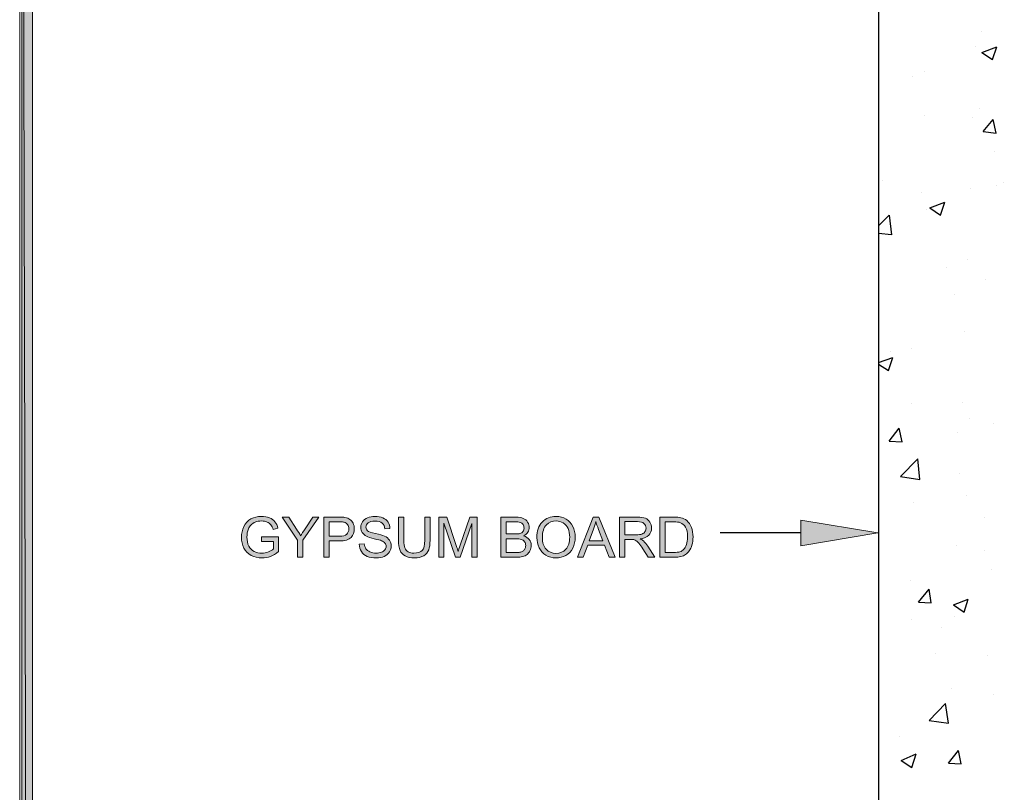
# Model space of a CAD drawing. Units: inches. Extents: x 0.2 to 8.3, y 0.4 to 10.6.
# Drawn here: x 0.2 to 2.5, y 7 to 8.8 of the extents above; entities that cross this region are included whole.
import ezdxf

# ---------------------------------------------------------------- set-up
doc = ezdxf.new("R2010")
doc.units = ezdxf.units.IN
doc.header["$MEASUREMENT"] = 0
doc.layers.add('Layer 1', color=7, linetype='Continuous')

# ---------------------------------------------------------------- blocks, each defined once
blk = doc.blocks.new('block 2')
at = {"layer": 'Layer 1', "lineweight": 0}
blk.add_lwpolyline([(8.2928, 0.3922), (8.2928, 10.5956), (0.2078, 10.5956), (0.2078, 0.3922), (8.2928, 0.3922)], dxfattribs=at)
blk = doc.blocks.new('block 3')
at = {"layer": 'Layer 1', "lineweight": 0}
blk.add_lwpolyline([(8.2928, 0.3922), (8.2928, 10.5956), (0.2078, 10.5956), (0.2078, 0.3922), (8.2928, 0.3922)], dxfattribs=at)
blk = doc.blocks.new('block 5')
at = {"layer": 'Layer 1', "true_color": 0xffffff}
h = blk.add_hatch(color=7, dxfattribs=at)
h.dxf.hatch_style = 2
h.paths.add_polyline_path([(8.2644, 10.5639), (8.2894, 0.3939), (8.2644, 0.3939)])
h.paths.add_polyline_path([(8.2894, 10.5889), (8.2644, 10.5639), (8.2894, 0.3939)])
h.paths.add_polyline_path([(0.2378, 10.5639), (8.2894, 10.5889), (8.2644, 10.5639)])
h.paths.add_polyline_path([(0.2128, 10.5889), (0.2378, 10.5639), (8.2894, 10.5889)])
h.paths.add_polyline_path([(0.2378, 0.4072), (0.2128, 10.5889), (0.2378, 10.5639)])
h.paths.add_polyline_path([(0.2128, 0.4072), (0.2378, 0.4072), (0.2128, 10.5889)])
at = {"layer": 'Layer 1', "lineweight": 0}
for points in [[(8.2928, 0.3922), (8.2928, 10.5956), (0.2078, 10.5956), (0.2078, 0.3922), (8.2928, 0.3922)], [(0.2378, 0.4072), (0.2128, 10.5889), (0.2378, 10.5639), (0.2378, 0.4072)], [(0.2128, 0.4072), (0.2378, 0.4072), (0.2128, 10.5889), (0.2128, 0.4072)], [(0.2378, 0.4072), (0.2128, 10.5889), (0.2378, 10.5639), (0.2378, 0.4072)], [(0.2128, 0.4072), (0.2378, 0.4072), (0.2128, 10.5889), (0.2128, 0.4072)]]:
    blk.add_lwpolyline(points, dxfattribs=at)
blk = doc.blocks.new('block 6')
at = {"layer": 'Layer 1', "lineweight": 0}
blk.add_lwpolyline([(8.2928, 0.3922), (8.2928, 10.5956), (0.2078, 10.5956), (0.2078, 0.3922), (8.2928, 0.3922)], dxfattribs=at)
blk = doc.blocks.new('block 8')
at = {"layer": 'Layer 1', "lineweight": 0}
blk.add_lwpolyline([(8.2928, 0.3922), (8.2928, 10.5956), (0.2078, 10.5956), (0.2078, 0.3922), (8.2928, 0.3922)], dxfattribs=at)
at = {"layer": 'Layer 1', "color": 7, "lineweight": 25, "true_color": 0xffffff}
for points in [[(2.2161, 9.5206), (2.2161, 1.8722)], [(2.4561, 8.7522), (2.4561, 8.7522)], [(2.4428, 8.7172), (2.4428, 8.7172)], [(2.4578, 8.7022), (2.4928, 8.7156)], [(2.4828, 8.6856), (2.4928, 8.7156)], [(2.4578, 8.7022), (2.4828, 8.6856)], [(2.3228, 8.6589), (2.3228, 8.6589)], [(2.2961, 8.6456), (2.2961, 8.6456)], [(2.4511, 8.5722), (2.4511, 8.5722)], [(2.3244, 8.5556), (2.3244, 8.5556)], [(2.4361, 8.5506), (2.4361, 8.5506)], [(2.4611, 8.5172), (2.4844, 8.5456)], [(2.4911, 8.5139), (2.4844, 8.5456)], [(2.4611, 8.5172), (2.4911, 8.5139)], [(2.4878, 8.4706), (2.4878, 8.4706)], [(2.2244, 8.4022), (2.2244, 8.4022)], [(2.4311, 8.3839), (2.4311, 8.3839)], [(2.4928, 8.3906), (2.4928, 8.3906)], [(2.5078, 8.3989), (2.5078, 8.3989)], [(2.3178, 8.3739), (2.3178, 8.3739)], [(2.3294, 8.3356), (2.3294, 8.3356)], [(2.3361, 8.3389), (2.3711, 8.3522)], [(2.3361, 8.3389), (2.3611, 8.3222)], [(2.3611, 8.3222), (2.3711, 8.3522)], [(2.2161, 8.2972), (2.2411, 8.3222)], [(2.2411, 8.3222), (2.2461, 8.2756), (2.2161, 8.2789)], [(2.3761, 8.2006), (2.3761, 8.2006)], [(2.4244, 8.2172), (2.4244, 8.2172)], [(2.4661, 8.1706), (2.4661, 8.1706)], [(2.3928, 8.1372), (2.3928, 8.1372)], [(2.4178, 8.0506), (2.4178, 8.0506)], [(2.2444, 8.0039), (2.2444, 8.0039)], [(2.2944, 8.0106), (2.2944, 8.0106)], [(2.2161, 7.9772), (2.2494, 7.9889)], [(2.2161, 7.9739), (2.2394, 7.9589)], [(2.2394, 7.9589), (2.2494, 7.9889)], [(2.2944, 7.8806), (2.2944, 7.8806)], [(2.4128, 7.8839), (2.4128, 7.8839)], [(2.4294, 7.8472), (2.4294, 7.8472)], [(2.4861, 7.8356), (2.4861, 7.8356)], [(2.2411, 7.7939), (2.2644, 7.8239)], [(2.2711, 7.7922), (2.2644, 7.8239)], [(2.4011, 7.8139), (2.4011, 7.8139)], [(2.2411, 7.7939), (2.2711, 7.7922)], [(2.2678, 7.7106), (2.3078, 7.7522)], [(2.3128, 7.7039), (2.3078, 7.7522)], [(2.4061, 7.7172), (2.4061, 7.7172)], [(2.2678, 7.7106), (2.3128, 7.7039)], [(2.2978, 7.6506), (2.2978, 7.6506)], [(2.4228, 7.6672), (2.4228, 7.6672)], [(2.4628, 7.6156), (2.4628, 7.6156)], [(2.3994, 7.5506), (2.3994, 7.5506)], [(2.4644, 7.5372), (2.4644, 7.5372)], [(2.4811, 7.4939), (2.4811, 7.4939)], [(2.2911, 7.4689), (2.2911, 7.4689)], [(2.3094, 7.4172), (2.3344, 7.4472)], [(2.3394, 7.4156), (2.3344, 7.4472)], [(2.3094, 7.4172), (2.3394, 7.4156)], [(2.3911, 7.4106), (2.4261, 7.4239)], [(2.4161, 7.3939), (2.4261, 7.4239)], [(2.3911, 7.4106), (2.4161, 7.3939)], [(2.2928, 7.3772), (2.2928, 7.3772)], [(2.3944, 7.3839), (2.3944, 7.3839)], [(2.3644, 7.3589), (2.3644, 7.3589)], [(2.3494, 7.2972), (2.3494, 7.2972)], [(2.4711, 7.2922), (2.4711, 7.2922)], [(2.3878, 7.2156), (2.3878, 7.2156)], [(2.4844, 7.2022), (2.4844, 7.2022)], [(2.3344, 7.1406), (2.3728, 7.1806)], [(2.3794, 7.1339), (2.3728, 7.1806)], [(2.3344, 7.1406), (2.3794, 7.1339)], [(2.2178, 7.0989), (2.2178, 7.0989)], [(2.2661, 7.1039), (2.2661, 7.1039)], [(2.3794, 7.0406), (2.4028, 7.0706)], [(2.4094, 7.0389), (2.4028, 7.0706)], [(2.2694, 7.0472), (2.3044, 7.0622)], [(2.2694, 7.0472), (2.2944, 7.0306)], [(2.2944, 7.0306), (2.3044, 7.0622)], [(2.3811, 7.0489), (2.3811, 7.0489)], [(2.3794, 7.0406), (2.4094, 7.0389)]]:
    blk.add_lwpolyline(points, dxfattribs=at)
blk = doc.blocks.new('block 10')
at = {"layer": 'Layer 1', "lineweight": 0}
blk.add_lwpolyline([(8.2928, 0.3922), (8.2928, 10.5956), (0.2078, 10.5956), (0.2078, 0.3922), (8.2928, 0.3922)], dxfattribs=at)
blk = doc.blocks.new('block 22')
at = {"layer": 'Layer 1', "true_color": 0xffffff}
h = blk.add_hatch(color=7, dxfattribs=at)
h.dxf.hatch_style = 2
edge = h.paths.add_edge_path()
edge.add_spline(control_points=[(0.7734, 7.559), (0.7734, 7.559), (0.7734, 7.57), (0.7734, 7.57), (0.7734, 7.57), (0.8131, 7.5701), (0.8131, 7.5701), (0.8131, 7.5701), (0.8131, 7.5353), (0.8131, 7.5353), (0.807, 7.5304), (0.8007, 7.5268), (0.7943, 7.5243), (0.7878, 7.5219), (0.7811, 7.5206), (0.7743, 7.5206), (0.7651, 7.5206), (0.7567, 7.5226), (0.7492, 7.5266), (0.7417, 7.5305), (0.736, 7.5362), (0.7322, 7.5437), (0.7283, 7.5511), (0.7264, 7.5594), (0.7264, 7.5687), (0.7264, 7.5778), (0.7283, 7.5863), (0.7321, 7.5942), (0.7359, 7.6021), (0.7414, 7.608), (0.7486, 7.6118), (0.7558, 7.6157), (0.764, 7.6176), (0.7733, 7.6176), (0.7801, 7.6176), (0.7863, 7.6165), (0.7917, 7.6143), (0.7972, 7.6121), (0.8015, 7.609), (0.8046, 7.6051), (0.8077, 7.6012), (0.8101, 7.5961), (0.8117, 7.5898), (0.8117, 7.5898), (0.8005, 7.5867), (0.8005, 7.5867), (0.7991, 7.5915), (0.7974, 7.5952), (0.7953, 7.5979), (0.7932, 7.6007), (0.7902, 7.6029), (0.7863, 7.6045), (0.7825, 7.6061), (0.7781, 7.607), (0.7734, 7.607), (0.7677, 7.607), (0.7628, 7.6061), (0.7587, 7.6044), (0.7546, 7.6027), (0.7512, 7.6004), (0.7487, 7.5976), (0.7462, 7.5948), (0.7442, 7.5917), (0.7428, 7.5883), (0.7404, 7.5825), (0.7392, 7.5762), (0.7392, 7.5694), (0.7392, 7.5611), (0.7406, 7.5541), (0.7435, 7.5484), (0.7464, 7.5428), (0.7506, 7.5386), (0.7561, 7.5359), (0.7616, 7.5332), (0.7674, 7.5318), (0.7736, 7.5318), (0.779, 7.5318), (0.7842, 7.5329), (0.7893, 7.5349), (0.7945, 7.537), (0.7983, 7.5392), (0.801, 7.5415), (0.801, 7.5415), (0.801, 7.559), (0.801, 7.559), (0.801, 7.559), (0.7734, 7.559), (0.7734, 7.559)], knot_values=[0, 0, 0, 0, 1, 1, 1, 2, 2, 2, 3, 3, 3, 4, 4, 4, 5, 5, 5, 6, 6, 6, 7, 7, 7, 8, 8, 8, 9, 9, 9, 10, 10, 10, 11, 11, 11, 12, 12, 12, 13, 13, 13, 14, 14, 14, 15, 15, 15, 16, 16, 16, 17, 17, 17, 18, 18, 18, 19, 19, 19, 20, 20, 20, 21, 21, 21, 22, 22, 22, 23, 23, 23, 24, 24, 24, 25, 25, 25, 26, 26, 26, 27, 27, 27, 28, 28, 28, 29, 29, 29, 29], degree=3, periodic=1)
h = blk.add_hatch(color=7, dxfattribs=at)
h.dxf.hatch_style = 2
edge = h.paths.add_edge_path()
edge.add_spline(control_points=[(0.8578, 7.5222), (0.8578, 7.5222), (0.8578, 7.5619), (0.8578, 7.5619), (0.8578, 7.5619), (0.8217, 7.616), (0.8217, 7.616), (0.8217, 7.616), (0.8368, 7.616), (0.8368, 7.616), (0.8368, 7.616), (0.8553, 7.5877), (0.8553, 7.5877), (0.8587, 7.5824), (0.8619, 7.5771), (0.8648, 7.5719), (0.8676, 7.5768), (0.871, 7.5823), (0.875, 7.5884), (0.875, 7.5884), (0.8932, 7.616), (0.8932, 7.616), (0.8932, 7.616), (0.9076, 7.616), (0.9076, 7.616), (0.9076, 7.616), (0.8702, 7.5619), (0.8702, 7.5619), (0.8702, 7.5619), (0.8702, 7.5222), (0.8702, 7.5222), (0.8702, 7.5222), (0.8578, 7.5222), (0.8578, 7.5222)], knot_values=[0, 0, 0, 0, 1, 1, 1, 2, 2, 2, 3, 3, 3, 4, 4, 4, 5, 5, 5, 6, 6, 6, 7, 7, 7, 8, 8, 8, 9, 9, 9, 10, 10, 10, 11, 11, 11, 11], degree=3, periodic=1)
h = blk.add_hatch(color=7, dxfattribs=at)
h.dxf.hatch_style = 2
edge = h.paths.add_edge_path()
edge.add_spline(control_points=[(0.9188, 7.5222), (0.9188, 7.5222), (0.9188, 7.616), (0.9188, 7.616), (0.9188, 7.616), (0.9541, 7.616), (0.9541, 7.616), (0.9604, 7.616), (0.9651, 7.6157), (0.9684, 7.6151), (0.973, 7.6143), (0.9769, 7.6129), (0.98, 7.6107), (0.9831, 7.6086), (0.9856, 7.6055), (0.9875, 7.6017), (0.9894, 7.5978), (0.9903, 7.5935), (0.9903, 7.5889), (0.9903, 7.5809), (0.9878, 7.5742), (0.9827, 7.5686), (0.9777, 7.5631), (0.9685, 7.5603), (0.9552, 7.5603), (0.9552, 7.5603), (0.9312, 7.5603), (0.9312, 7.5603), (0.9312, 7.5603), (0.9312, 7.5222), (0.9312, 7.5222), (0.9312, 7.5222), (0.9188, 7.5222), (0.9188, 7.5222)], knot_values=[0, 0, 0, 0, 1, 1, 1, 2, 2, 2, 3, 3, 3, 4, 4, 4, 5, 5, 5, 6, 6, 6, 7, 7, 7, 8, 8, 8, 9, 9, 9, 10, 10, 10, 11, 11, 11, 11], degree=3, periodic=1)
edge = h.paths.add_edge_path()
edge.add_spline(control_points=[(0.9312, 7.5714), (0.9312, 7.5714), (0.9554, 7.5714), (0.9554, 7.5714), (0.9634, 7.5714), (0.9691, 7.5729), (0.9725, 7.5759), (0.9759, 7.5789), (0.9775, 7.5831), (0.9775, 7.5885), (0.9775, 7.5924), (0.9766, 7.5958), (0.9746, 7.5986), (0.9726, 7.6014), (0.97, 7.6032), (0.9667, 7.6041), (0.9647, 7.6046), (0.9608, 7.6049), (0.9552, 7.6049), (0.9552, 7.6049), (0.9312, 7.6049), (0.9312, 7.6049), (0.9312, 7.6049), (0.9312, 7.5714), (0.9312, 7.5714)], knot_values=[0, 0, 0, 0, 1, 1, 1, 2, 2, 2, 3, 3, 3, 4, 4, 4, 5, 5, 5, 6, 6, 6, 7, 7, 7, 8, 8, 8, 8], degree=3, periodic=1)
h = blk.add_hatch(color=7, dxfattribs=at)
h.dxf.hatch_style = 2
edge = h.paths.add_edge_path()
edge.add_spline(control_points=[(1.0019, 7.5524), (1.0019, 7.5524), (1.0136, 7.5534), (1.0136, 7.5534), (1.0142, 7.5487), (1.0155, 7.5448), (1.0175, 7.5418), (1.0195, 7.5388), (1.0227, 7.5364), (1.0269, 7.5345), (1.0312, 7.5327), (1.036, 7.5318), (1.0413, 7.5318), (1.046, 7.5318), (1.0502, 7.5325), (1.0538, 7.5339), (1.0575, 7.5353), (1.0602, 7.5372), (1.0619, 7.5397), (1.0637, 7.5421), (1.0646, 7.5448), (1.0646, 7.5477), (1.0646, 7.5506), (1.0637, 7.5532), (1.062, 7.5554), (1.0603, 7.5576), (1.0575, 7.5594), (1.0536, 7.5609), (1.0511, 7.5619), (1.0455, 7.5634), (1.0369, 7.5655), (1.0283, 7.5676), (1.0223, 7.5695), (1.0188, 7.5713), (1.0143, 7.5737), (1.011, 7.5766), (1.0088, 7.5801), (1.0066, 7.5836), (1.0055, 7.5874), (1.0055, 7.5917), (1.0055, 7.5965), (1.0068, 7.6009), (1.0095, 7.605), (1.0122, 7.6091), (1.0161, 7.6123), (1.0213, 7.6144), (1.0265, 7.6165), (1.0322, 7.6176), (1.0385, 7.6176), (1.0454, 7.6176), (1.0516, 7.6165), (1.0569, 7.6142), (1.0622, 7.612), (1.0663, 7.6087), (1.0691, 7.6043), (1.072, 7.6), (1.0735, 7.5951), (1.0737, 7.5896), (1.0737, 7.5896), (1.0618, 7.5887), (1.0618, 7.5887), (1.0612, 7.5946), (1.059, 7.5991), (1.0554, 7.6021), (1.0517, 7.6051), (1.0462, 7.6066), (1.039, 7.6066), (1.0315, 7.6066), (1.026, 7.6053), (1.0226, 7.6025), (1.0192, 7.5998), (1.0175, 7.5965), (1.0175, 7.5926), (1.0175, 7.5892), (1.0187, 7.5864), (1.0211, 7.5843), (1.0235, 7.5821), (1.0297, 7.5799), (1.0398, 7.5776), (1.0499, 7.5753), (1.0568, 7.5733), (1.0606, 7.5716), (1.066, 7.5691), (1.07, 7.5659), (1.0727, 7.562), (1.0752, 7.5582), (1.0766, 7.5537), (1.0766, 7.5487), (1.0766, 7.5437), (1.0751, 7.539), (1.0723, 7.5346), (1.0694, 7.5302), (1.0653, 7.5268), (1.06, 7.5243), (1.0546, 7.5219), (1.0486, 7.5206), (1.0419, 7.5206), (1.0334, 7.5206), (1.0263, 7.5219), (1.0206, 7.5243), (1.0148, 7.5268), (1.0103, 7.5305), (1.0071, 7.5355), (1.0038, 7.5405), (1.0021, 7.5461), (1.0019, 7.5524)], knot_values=[0, 0, 0, 0, 1, 1, 1, 2, 2, 2, 3, 3, 3, 4, 4, 4, 5, 5, 5, 6, 6, 6, 7, 7, 7, 8, 8, 8, 9, 9, 9, 10, 10, 10, 11, 11, 11, 12, 12, 12, 13, 13, 13, 14, 14, 14, 15, 15, 15, 16, 16, 16, 17, 17, 17, 18, 18, 18, 19, 19, 19, 20, 20, 20, 21, 21, 21, 22, 22, 22, 23, 23, 23, 24, 24, 24, 25, 25, 25, 26, 26, 26, 27, 27, 27, 28, 28, 28, 29, 29, 29, 30, 30, 30, 31, 31, 31, 32, 32, 32, 33, 33, 33, 34, 34, 34, 35, 35, 35, 35], degree=3, periodic=1)
h = blk.add_hatch(color=7, dxfattribs=at)
h.dxf.hatch_style = 2
edge = h.paths.add_edge_path()
edge.add_spline(control_points=[(1.155, 7.616), (1.155, 7.616), (1.1674, 7.616), (1.1674, 7.616), (1.1674, 7.616), (1.1674, 7.5618), (1.1674, 7.5618), (1.1674, 7.5524), (1.1664, 7.5449), (1.1642, 7.5394), (1.1621, 7.5338), (1.1583, 7.5293), (1.1527, 7.5258), (1.1471, 7.5224), (1.1398, 7.5206), (1.1308, 7.5206), (1.122, 7.5206), (1.1148, 7.5221), (1.1092, 7.5252), (1.1036, 7.5282), (1.0997, 7.5326), (1.0973, 7.5383), (1.0949, 7.544), (1.0937, 7.5519), (1.0937, 7.5618), (1.0937, 7.5618), (1.0937, 7.616), (1.0937, 7.616), (1.0937, 7.616), (1.1061, 7.616), (1.1061, 7.616), (1.1061, 7.616), (1.1061, 7.5619), (1.1061, 7.5619), (1.1061, 7.5537), (1.1069, 7.5477), (1.1084, 7.5439), (1.1099, 7.54), (1.1125, 7.537), (1.1162, 7.535), (1.1199, 7.5329), (1.1244, 7.5318), (1.1297, 7.5318), (1.1388, 7.5318), (1.1453, 7.5339), (1.1492, 7.538), (1.1531, 7.5422), (1.155, 7.5501), (1.155, 7.5619), (1.155, 7.5619), (1.155, 7.616), (1.155, 7.616)], knot_values=[0, 0, 0, 0, 1, 1, 1, 2, 2, 2, 3, 3, 3, 4, 4, 4, 5, 5, 5, 6, 6, 6, 7, 7, 7, 8, 8, 8, 9, 9, 9, 10, 10, 10, 11, 11, 11, 12, 12, 12, 13, 13, 13, 14, 14, 14, 15, 15, 15, 16, 16, 16, 17, 17, 17, 17], degree=3, periodic=1)
h = blk.add_hatch(color=7, dxfattribs=at)
h.dxf.hatch_style = 2
edge = h.paths.add_edge_path()
edge.add_spline(control_points=[(1.1877, 7.5222), (1.1877, 7.5222), (1.1877, 7.616), (1.1877, 7.616), (1.1877, 7.616), (1.2064, 7.616), (1.2064, 7.616), (1.2064, 7.616), (1.2286, 7.5496), (1.2286, 7.5496), (1.2306, 7.5434), (1.2321, 7.5388), (1.233, 7.5357), (1.2341, 7.5391), (1.2358, 7.5441), (1.238, 7.5508), (1.238, 7.5508), (1.2605, 7.616), (1.2605, 7.616), (1.2605, 7.616), (1.2772, 7.616), (1.2772, 7.616), (1.2772, 7.616), (1.2772, 7.5222), (1.2772, 7.5222), (1.2772, 7.5222), (1.2652, 7.5222), (1.2652, 7.5222), (1.2652, 7.5222), (1.2652, 7.6007), (1.2652, 7.6007), (1.2652, 7.6007), (1.238, 7.5222), (1.238, 7.5222), (1.238, 7.5222), (1.2268, 7.5222), (1.2268, 7.5222), (1.2268, 7.5222), (1.1997, 7.602), (1.1997, 7.602), (1.1997, 7.602), (1.1997, 7.5222), (1.1997, 7.5222), (1.1997, 7.5222), (1.1877, 7.5222), (1.1877, 7.5222)], knot_values=[0, 0, 0, 0, 1, 1, 1, 2, 2, 2, 3, 3, 3, 4, 4, 4, 5, 5, 5, 6, 6, 6, 7, 7, 7, 8, 8, 8, 9, 9, 9, 10, 10, 10, 11, 11, 11, 12, 12, 12, 13, 13, 13, 14, 14, 14, 15, 15, 15, 15], degree=3, periodic=1)
h = blk.add_hatch(color=7, dxfattribs=at)
h.dxf.hatch_style = 2
edge = h.paths.add_edge_path()
edge.add_spline(control_points=[(1.3331, 7.5222), (1.3331, 7.5222), (1.3331, 7.616), (1.3331, 7.616), (1.3331, 7.616), (1.3682, 7.616), (1.3682, 7.616), (1.3754, 7.616), (1.3812, 7.615), (1.3855, 7.6131), (1.3898, 7.6112), (1.3932, 7.6083), (1.3956, 7.6044), (1.3981, 7.6004), (1.3993, 7.5963), (1.3993, 7.592), (1.3993, 7.588), (1.3982, 7.5842), (1.3961, 7.5807), (1.3939, 7.5771), (1.3906, 7.5743), (1.3862, 7.5721), (1.3919, 7.5704), (1.3962, 7.5676), (1.3993, 7.5636), (1.4023, 7.5596), (1.4039, 7.5549), (1.4039, 7.5494), (1.4039, 7.545), (1.4029, 7.5409), (1.4011, 7.5372), (1.3992, 7.5334), (1.3969, 7.5305), (1.3942, 7.5284), (1.3915, 7.5264), (1.3881, 7.5248), (1.3839, 7.5238), (1.3798, 7.5228), (1.3748, 7.5222), (1.3688, 7.5222), (1.3688, 7.5222), (1.3331, 7.5222), (1.3331, 7.5222)], knot_values=[0, 0, 0, 0, 1, 1, 1, 2, 2, 2, 3, 3, 3, 4, 4, 4, 5, 5, 5, 6, 6, 6, 7, 7, 7, 8, 8, 8, 9, 9, 9, 10, 10, 10, 11, 11, 11, 12, 12, 12, 13, 13, 13, 14, 14, 14, 14], degree=3, periodic=1)
edge = h.paths.add_edge_path()
edge.add_spline(control_points=[(1.3455, 7.5766), (1.3455, 7.5766), (1.3657, 7.5766), (1.3657, 7.5766), (1.3712, 7.5766), (1.3752, 7.577), (1.3776, 7.5777), (1.3807, 7.5786), (1.3831, 7.5802), (1.3847, 7.5823), (1.3863, 7.5845), (1.3871, 7.5872), (1.3871, 7.5905), (1.3871, 7.5936), (1.3864, 7.5964), (1.3849, 7.5987), (1.3834, 7.6011), (1.3812, 7.6027), (1.3785, 7.6036), (1.3757, 7.6045), (1.3709, 7.6049), (1.3642, 7.6049), (1.3642, 7.6049), (1.3455, 7.6049), (1.3455, 7.6049), (1.3455, 7.6049), (1.3455, 7.5766), (1.3455, 7.5766)], knot_values=[0, 0, 0, 0, 1, 1, 1, 2, 2, 2, 3, 3, 3, 4, 4, 4, 5, 5, 5, 6, 6, 6, 7, 7, 7, 8, 8, 8, 9, 9, 9, 9], degree=3, periodic=1)
edge = h.paths.add_edge_path()
edge.add_spline(control_points=[(1.3455, 7.5333), (1.3455, 7.5333), (1.3688, 7.5333), (1.3688, 7.5333), (1.3728, 7.5333), (1.3756, 7.5334), (1.3773, 7.5337), (1.3801, 7.5343), (1.3825, 7.5351), (1.3844, 7.5363), (1.3863, 7.5375), (1.3879, 7.5392), (1.3892, 7.5415), (1.3904, 7.5438), (1.391, 7.5464), (1.391, 7.5494), (1.391, 7.5529), (1.3901, 7.5559), (1.3883, 7.5585), (1.3865, 7.5611), (1.384, 7.5629), (1.3809, 7.564), (1.3777, 7.565), (1.3731, 7.5655), (1.3672, 7.5655), (1.3672, 7.5655), (1.3455, 7.5655), (1.3455, 7.5655), (1.3455, 7.5655), (1.3455, 7.5333), (1.3455, 7.5333)], knot_values=[0, 0, 0, 0, 1, 1, 1, 2, 2, 2, 3, 3, 3, 4, 4, 4, 5, 5, 5, 6, 6, 6, 7, 7, 7, 8, 8, 8, 9, 9, 9, 10, 10, 10, 10], degree=3, periodic=1)
h = blk.add_hatch(color=7, dxfattribs=at)
h.dxf.hatch_style = 2
edge = h.paths.add_edge_path()
edge.add_spline(control_points=[(1.4172, 7.5679), (1.4172, 7.5835), (1.4213, 7.5956), (1.4297, 7.6044), (1.4381, 7.6132), (1.4488, 7.6176), (1.4621, 7.6176), (1.4707, 7.6176), (1.4785, 7.6156), (1.4855, 7.6114), (1.4924, 7.6073), (1.4977, 7.6015), (1.5014, 7.5941), (1.505, 7.5868), (1.5068, 7.5784), (1.5068, 7.569), (1.5068, 7.5595), (1.5049, 7.551), (1.5011, 7.5435), (1.4972, 7.536), (1.4918, 7.5303), (1.4848, 7.5264), (1.4777, 7.5226), (1.4701, 7.5206), (1.462, 7.5206), (1.4532, 7.5206), (1.4453, 7.5228), (1.4383, 7.527), (1.4314, 7.5313), (1.4261, 7.5371), (1.4225, 7.5445), (1.419, 7.5519), (1.4172, 7.5597), (1.4172, 7.5679)], knot_values=[0, 0, 0, 0, 1, 1, 1, 2, 2, 2, 3, 3, 3, 4, 4, 4, 5, 5, 5, 6, 6, 6, 7, 7, 7, 8, 8, 8, 9, 9, 9, 10, 10, 10, 11, 11, 11, 11], degree=3, periodic=1)
edge = h.paths.add_edge_path()
edge.add_spline(control_points=[(1.43, 7.5677), (1.43, 7.5564), (1.433, 7.5475), (1.4391, 7.541), (1.4451, 7.5345), (1.4528, 7.5312), (1.4619, 7.5312), (1.4713, 7.5312), (1.479, 7.5345), (1.485, 7.5411), (1.491, 7.5477), (1.494, 7.557), (1.494, 7.569), (1.494, 7.5767), (1.4928, 7.5833), (1.4902, 7.589), (1.4876, 7.5947), (1.4838, 7.5991), (1.4788, 7.6023), (1.4739, 7.6054), (1.4683, 7.607), (1.4621, 7.607), (1.4533, 7.607), (1.4458, 7.6039), (1.4395, 7.5979), (1.4331, 7.5919), (1.43, 7.5818), (1.43, 7.5677)], knot_values=[0, 0, 0, 0, 1, 1, 1, 2, 2, 2, 3, 3, 3, 4, 4, 4, 5, 5, 5, 6, 6, 6, 7, 7, 7, 8, 8, 8, 9, 9, 9, 9], degree=3, periodic=1)
h = blk.add_hatch(color=7, dxfattribs=at)
h.dxf.hatch_style = 2
h.paths.add_polyline_path([(1.5125, 7.5222), (1.5485, 7.616), (1.5619, 7.616), (1.6003, 7.5222), (1.5861, 7.5222), (1.5752, 7.5506), (1.536, 7.5506), (1.5257, 7.5222)])
edge = h.paths.add_edge_path()
edge.add_spline(control_points=[(1.5396, 7.5607), (1.5396, 7.5607), (1.5714, 7.5607), (1.5714, 7.5607), (1.5714, 7.5607), (1.5616, 7.5867), (1.5616, 7.5867), (1.5586, 7.5946), (1.5564, 7.6011), (1.5549, 7.6061), (1.5537, 7.6001), (1.552, 7.5942), (1.5499, 7.5882), (1.5499, 7.5882), (1.5396, 7.5607), (1.5396, 7.5607)], knot_values=[0, 0, 0, 0, 1, 1, 1, 2, 2, 2, 3, 3, 3, 4, 4, 4, 5, 5, 5, 5], degree=3, periodic=1)
h = blk.add_hatch(color=7, dxfattribs=at)
h.dxf.hatch_style = 2
edge = h.paths.add_edge_path()
edge.add_spline(control_points=[(1.6104, 7.5222), (1.6104, 7.5222), (1.6104, 7.616), (1.6104, 7.616), (1.6104, 7.616), (1.6519, 7.616), (1.6519, 7.616), (1.6603, 7.616), (1.6666, 7.6151), (1.671, 7.6135), (1.6753, 7.6118), (1.6788, 7.6088), (1.6814, 7.6045), (1.684, 7.6003), (1.6853, 7.5956), (1.6853, 7.5904), (1.6853, 7.5838), (1.6832, 7.5781), (1.6789, 7.5736), (1.6746, 7.569), (1.6679, 7.5661), (1.6589, 7.5649), (1.6622, 7.5633), (1.6647, 7.5618), (1.6664, 7.5602), (1.67, 7.5569), (1.6734, 7.5527), (1.6767, 7.5477), (1.6767, 7.5477), (1.693, 7.5222), (1.693, 7.5222), (1.693, 7.5222), (1.6774, 7.5222), (1.6774, 7.5222), (1.6774, 7.5222), (1.665, 7.5417), (1.665, 7.5417), (1.6614, 7.5474), (1.6584, 7.5517), (1.656, 7.5547), (1.6537, 7.5576), (1.6516, 7.5597), (1.6497, 7.5609), (1.6479, 7.5621), (1.646, 7.5629), (1.6441, 7.5634), (1.6427, 7.5637), (1.6404, 7.5639), (1.6372, 7.5639), (1.6372, 7.5639), (1.6228, 7.5639), (1.6228, 7.5639), (1.6228, 7.5639), (1.6228, 7.5222), (1.6228, 7.5222), (1.6228, 7.5222), (1.6104, 7.5222), (1.6104, 7.5222)], knot_values=[0, 0, 0, 0, 1, 1, 1, 2, 2, 2, 3, 3, 3, 4, 4, 4, 5, 5, 5, 6, 6, 6, 7, 7, 7, 8, 8, 8, 9, 9, 9, 10, 10, 10, 11, 11, 11, 12, 12, 12, 13, 13, 13, 14, 14, 14, 15, 15, 15, 16, 16, 16, 17, 17, 17, 18, 18, 18, 19, 19, 19, 19], degree=3, periodic=1)
edge = h.paths.add_edge_path()
edge.add_spline(control_points=[(1.6228, 7.5746), (1.6228, 7.5746), (1.6494, 7.5746), (1.6494, 7.5746), (1.6551, 7.5746), (1.6595, 7.5752), (1.6627, 7.5764), (1.6659, 7.5775), (1.6684, 7.5794), (1.67, 7.582), (1.6717, 7.5846), (1.6725, 7.5874), (1.6725, 7.5904), (1.6725, 7.5948), (1.6709, 7.5985), (1.6677, 7.6013), (1.6645, 7.6042), (1.6594, 7.6056), (1.6524, 7.6056), (1.6524, 7.6056), (1.6228, 7.6056), (1.6228, 7.6056), (1.6228, 7.6056), (1.6228, 7.5746), (1.6228, 7.5746)], knot_values=[0, 0, 0, 0, 1, 1, 1, 2, 2, 2, 3, 3, 3, 4, 4, 4, 5, 5, 5, 6, 6, 6, 7, 7, 7, 8, 8, 8, 8], degree=3, periodic=1)
h = blk.add_hatch(color=7, dxfattribs=at)
h.dxf.hatch_style = 2
edge = h.paths.add_edge_path()
edge.add_spline(control_points=[(1.7048, 7.5222), (1.7048, 7.5222), (1.7048, 7.616), (1.7048, 7.616), (1.7048, 7.616), (1.7371, 7.616), (1.7371, 7.616), (1.7444, 7.616), (1.7499, 7.6155), (1.7538, 7.6146), (1.7591, 7.6134), (1.7637, 7.6112), (1.7675, 7.6079), (1.7724, 7.6037), (1.7762, 7.5984), (1.7786, 7.5919), (1.7811, 7.5854), (1.7823, 7.578), (1.7823, 7.5696), (1.7823, 7.5625), (1.7814, 7.5562), (1.7798, 7.5507), (1.7781, 7.5452), (1.776, 7.5406), (1.7734, 7.537), (1.7708, 7.5334), (1.7679, 7.5306), (1.7649, 7.5285), (1.7618, 7.5265), (1.758, 7.5249), (1.7537, 7.5238), (1.7493, 7.5228), (1.7443, 7.5222), (1.7386, 7.5222), (1.7386, 7.5222), (1.7048, 7.5222), (1.7048, 7.5222)], knot_values=[0, 0, 0, 0, 1, 1, 1, 2, 2, 2, 3, 3, 3, 4, 4, 4, 5, 5, 5, 6, 6, 6, 7, 7, 7, 8, 8, 8, 9, 9, 9, 10, 10, 10, 11, 11, 11, 12, 12, 12, 12], degree=3, periodic=1)
edge = h.paths.add_edge_path()
edge.add_spline(control_points=[(1.7172, 7.5333), (1.7172, 7.5333), (1.7372, 7.5333), (1.7372, 7.5333), (1.7434, 7.5333), (1.7482, 7.5339), (1.7517, 7.535), (1.7553, 7.5362), (1.7581, 7.5378), (1.7602, 7.5399), (1.7631, 7.5428), (1.7654, 7.5468), (1.767, 7.5517), (1.7687, 7.5567), (1.7695, 7.5627), (1.7695, 7.5698), (1.7695, 7.5796), (1.7679, 7.5872), (1.7647, 7.5924), (1.7614, 7.5977), (1.7575, 7.6012), (1.7529, 7.603), (1.7496, 7.6043), (1.7442, 7.6049), (1.7369, 7.6049), (1.7369, 7.6049), (1.7172, 7.6049), (1.7172, 7.6049), (1.7172, 7.6049), (1.7172, 7.5333), (1.7172, 7.5333)], knot_values=[0, 0, 0, 0, 1, 1, 1, 2, 2, 2, 3, 3, 3, 4, 4, 4, 5, 5, 5, 6, 6, 6, 7, 7, 7, 8, 8, 8, 9, 9, 9, 10, 10, 10, 10], degree=3, periodic=1)
at = {"layer": 'Layer 1', "lineweight": 0}
blk.add_lwpolyline([(1.5125, 7.5222), (1.5485, 7.616), (1.5619, 7.616), (1.6003, 7.5222), (1.5861, 7.5222), (1.5752, 7.5506), (1.536, 7.5506), (1.5257, 7.5222), (1.5125, 7.5222)], dxfattribs=at)
for points, knots in [([(0.7734, 7.559), (0.7734, 7.559), (0.7734, 7.57), (0.7734, 7.57), (0.7734, 7.57), (0.8131, 7.5701), (0.8131, 7.5701), (0.8131, 7.5701), (0.8131, 7.5353), (0.8131, 7.5353), (0.807, 7.5304), (0.8007, 7.5268), (0.7943, 7.5243), (0.7878, 7.5219), (0.7811, 7.5206), (0.7743, 7.5206), (0.7651, 7.5206), (0.7567, 7.5226), (0.7492, 7.5266), (0.7417, 7.5305), (0.736, 7.5362), (0.7322, 7.5437), (0.7283, 7.5511), (0.7264, 7.5594), (0.7264, 7.5687), (0.7264, 7.5778), (0.7283, 7.5863), (0.7321, 7.5942), (0.7359, 7.6021), (0.7414, 7.608), (0.7486, 7.6118), (0.7558, 7.6157), (0.764, 7.6176), (0.7733, 7.6176), (0.7801, 7.6176), (0.7863, 7.6165), (0.7917, 7.6143), (0.7972, 7.6121), (0.8015, 7.609), (0.8046, 7.6051), (0.8077, 7.6012), (0.8101, 7.5961), (0.8117, 7.5898), (0.8117, 7.5898), (0.8005, 7.5867), (0.8005, 7.5867), (0.7991, 7.5915), (0.7974, 7.5952), (0.7953, 7.5979), (0.7932, 7.6007), (0.7902, 7.6029), (0.7863, 7.6045), (0.7825, 7.6061), (0.7781, 7.607), (0.7734, 7.607), (0.7677, 7.607), (0.7628, 7.6061), (0.7587, 7.6044), (0.7546, 7.6027), (0.7512, 7.6004), (0.7487, 7.5976), (0.7462, 7.5948), (0.7442, 7.5917), (0.7428, 7.5883), (0.7404, 7.5825), (0.7392, 7.5762), (0.7392, 7.5694), (0.7392, 7.5611), (0.7406, 7.5541), (0.7435, 7.5484), (0.7464, 7.5428), (0.7506, 7.5386), (0.7561, 7.5359), (0.7616, 7.5332), (0.7674, 7.5318), (0.7736, 7.5318), (0.779, 7.5318), (0.7842, 7.5329), (0.7893, 7.5349), (0.7945, 7.537), (0.7983, 7.5392), (0.801, 7.5415), (0.801, 7.5415), (0.801, 7.559), (0.801, 7.559), (0.801, 7.559), (0.7734, 7.559), (0.7734, 7.559)], [0, 0, 0, 0, 1, 1, 1, 2, 2, 2, 3, 3, 3, 4, 4, 4, 5, 5, 5, 6, 6, 6, 7, 7, 7, 8, 8, 8, 9, 9, 9, 10, 10, 10, 11, 11, 11, 12, 12, 12, 13, 13, 13, 14, 14, 14, 15, 15, 15, 16, 16, 16, 17, 17, 17, 18, 18, 18, 19, 19, 19, 20, 20, 20, 21, 21, 21, 22, 22, 22, 23, 23, 23, 24, 24, 24, 25, 25, 25, 26, 26, 26, 27, 27, 27, 28, 28, 28, 29, 29, 29, 29]), ([(0.8578, 7.5222), (0.8578, 7.5222), (0.8578, 7.5619), (0.8578, 7.5619), (0.8578, 7.5619), (0.8217, 7.616), (0.8217, 7.616), (0.8217, 7.616), (0.8368, 7.616), (0.8368, 7.616), (0.8368, 7.616), (0.8553, 7.5877), (0.8553, 7.5877), (0.8587, 7.5824), (0.8619, 7.5771), (0.8648, 7.5719), (0.8676, 7.5768), (0.871, 7.5823), (0.875, 7.5884), (0.875, 7.5884), (0.8932, 7.616), (0.8932, 7.616), (0.8932, 7.616), (0.9076, 7.616), (0.9076, 7.616), (0.9076, 7.616), (0.8702, 7.5619), (0.8702, 7.5619), (0.8702, 7.5619), (0.8702, 7.5222), (0.8702, 7.5222), (0.8702, 7.5222), (0.8578, 7.5222), (0.8578, 7.5222)], [0, 0, 0, 0, 1, 1, 1, 2, 2, 2, 3, 3, 3, 4, 4, 4, 5, 5, 5, 6, 6, 6, 7, 7, 7, 8, 8, 8, 9, 9, 9, 10, 10, 10, 11, 11, 11, 11]), ([(0.9188, 7.5222), (0.9188, 7.5222), (0.9188, 7.616), (0.9188, 7.616), (0.9188, 7.616), (0.9541, 7.616), (0.9541, 7.616), (0.9604, 7.616), (0.9651, 7.6157), (0.9684, 7.6151), (0.973, 7.6143), (0.9769, 7.6129), (0.98, 7.6107), (0.9831, 7.6086), (0.9856, 7.6055), (0.9875, 7.6017), (0.9894, 7.5978), (0.9903, 7.5935), (0.9903, 7.5889), (0.9903, 7.5809), (0.9878, 7.5742), (0.9827, 7.5686), (0.9777, 7.5631), (0.9685, 7.5603), (0.9552, 7.5603), (0.9552, 7.5603), (0.9312, 7.5603), (0.9312, 7.5603), (0.9312, 7.5603), (0.9312, 7.5222), (0.9312, 7.5222), (0.9312, 7.5222), (0.9188, 7.5222), (0.9188, 7.5222)], [0, 0, 0, 0, 1, 1, 1, 2, 2, 2, 3, 3, 3, 4, 4, 4, 5, 5, 5, 6, 6, 6, 7, 7, 7, 8, 8, 8, 9, 9, 9, 10, 10, 10, 11, 11, 11, 11]), ([(0.9312, 7.5714), (0.9312, 7.5714), (0.9554, 7.5714), (0.9554, 7.5714), (0.9634, 7.5714), (0.9691, 7.5729), (0.9725, 7.5759), (0.9759, 7.5789), (0.9775, 7.5831), (0.9775, 7.5885), (0.9775, 7.5924), (0.9766, 7.5958), (0.9746, 7.5986), (0.9726, 7.6014), (0.97, 7.6032), (0.9667, 7.6041), (0.9647, 7.6046), (0.9608, 7.6049), (0.9552, 7.6049), (0.9552, 7.6049), (0.9312, 7.6049), (0.9312, 7.6049), (0.9312, 7.6049), (0.9312, 7.5714), (0.9312, 7.5714)], [0, 0, 0, 0, 1, 1, 1, 2, 2, 2, 3, 3, 3, 4, 4, 4, 5, 5, 5, 6, 6, 6, 7, 7, 7, 8, 8, 8, 8]), ([(1.0019, 7.5524), (1.0019, 7.5524), (1.0136, 7.5534), (1.0136, 7.5534), (1.0142, 7.5487), (1.0155, 7.5448), (1.0175, 7.5418), (1.0195, 7.5388), (1.0227, 7.5364), (1.0269, 7.5345), (1.0312, 7.5327), (1.036, 7.5318), (1.0413, 7.5318), (1.046, 7.5318), (1.0502, 7.5325), (1.0538, 7.5339), (1.0575, 7.5353), (1.0602, 7.5372), (1.0619, 7.5397), (1.0637, 7.5421), (1.0646, 7.5448), (1.0646, 7.5477), (1.0646, 7.5506), (1.0637, 7.5532), (1.062, 7.5554), (1.0603, 7.5576), (1.0575, 7.5594), (1.0536, 7.5609), (1.0511, 7.5619), (1.0455, 7.5634), (1.0369, 7.5655), (1.0283, 7.5676), (1.0223, 7.5695), (1.0188, 7.5713), (1.0143, 7.5737), (1.011, 7.5766), (1.0088, 7.5801), (1.0066, 7.5836), (1.0055, 7.5874), (1.0055, 7.5917), (1.0055, 7.5965), (1.0068, 7.6009), (1.0095, 7.605), (1.0122, 7.6091), (1.0161, 7.6123), (1.0213, 7.6144), (1.0265, 7.6165), (1.0322, 7.6176), (1.0385, 7.6176), (1.0454, 7.6176), (1.0516, 7.6165), (1.0569, 7.6142), (1.0622, 7.612), (1.0663, 7.6087), (1.0691, 7.6043), (1.072, 7.6), (1.0735, 7.5951), (1.0737, 7.5896), (1.0737, 7.5896), (1.0618, 7.5887), (1.0618, 7.5887), (1.0612, 7.5946), (1.059, 7.5991), (1.0554, 7.6021), (1.0517, 7.6051), (1.0462, 7.6066), (1.039, 7.6066), (1.0315, 7.6066), (1.026, 7.6053), (1.0226, 7.6025), (1.0192, 7.5998), (1.0175, 7.5965), (1.0175, 7.5926), (1.0175, 7.5892), (1.0187, 7.5864), (1.0211, 7.5843), (1.0235, 7.5821), (1.0297, 7.5799), (1.0398, 7.5776), (1.0499, 7.5753), (1.0568, 7.5733), (1.0606, 7.5716), (1.066, 7.5691), (1.07, 7.5659), (1.0727, 7.562), (1.0752, 7.5582), (1.0766, 7.5537), (1.0766, 7.5487), (1.0766, 7.5437), (1.0751, 7.539), (1.0723, 7.5346), (1.0694, 7.5302), (1.0653, 7.5268), (1.06, 7.5243), (1.0546, 7.5219), (1.0486, 7.5206), (1.0419, 7.5206), (1.0334, 7.5206), (1.0263, 7.5219), (1.0206, 7.5243), (1.0148, 7.5268), (1.0103, 7.5305), (1.0071, 7.5355), (1.0038, 7.5405), (1.0021, 7.5461), (1.0019, 7.5524)], [0, 0, 0, 0, 1, 1, 1, 2, 2, 2, 3, 3, 3, 4, 4, 4, 5, 5, 5, 6, 6, 6, 7, 7, 7, 8, 8, 8, 9, 9, 9, 10, 10, 10, 11, 11, 11, 12, 12, 12, 13, 13, 13, 14, 14, 14, 15, 15, 15, 16, 16, 16, 17, 17, 17, 18, 18, 18, 19, 19, 19, 20, 20, 20, 21, 21, 21, 22, 22, 22, 23, 23, 23, 24, 24, 24, 25, 25, 25, 26, 26, 26, 27, 27, 27, 28, 28, 28, 29, 29, 29, 30, 30, 30, 31, 31, 31, 32, 32, 32, 33, 33, 33, 34, 34, 34, 35, 35, 35, 35]), ([(1.155, 7.616), (1.155, 7.616), (1.1674, 7.616), (1.1674, 7.616), (1.1674, 7.616), (1.1674, 7.5618), (1.1674, 7.5618), (1.1674, 7.5524), (1.1664, 7.5449), (1.1642, 7.5394), (1.1621, 7.5338), (1.1583, 7.5293), (1.1527, 7.5258), (1.1471, 7.5224), (1.1398, 7.5206), (1.1308, 7.5206), (1.122, 7.5206), (1.1148, 7.5221), (1.1092, 7.5252), (1.1036, 7.5282), (1.0997, 7.5326), (1.0973, 7.5383), (1.0949, 7.544), (1.0937, 7.5519), (1.0937, 7.5618), (1.0937, 7.5618), (1.0937, 7.616), (1.0937, 7.616), (1.0937, 7.616), (1.1061, 7.616), (1.1061, 7.616), (1.1061, 7.616), (1.1061, 7.5619), (1.1061, 7.5619), (1.1061, 7.5537), (1.1069, 7.5477), (1.1084, 7.5439), (1.1099, 7.54), (1.1125, 7.537), (1.1162, 7.535), (1.1199, 7.5329), (1.1244, 7.5318), (1.1297, 7.5318), (1.1388, 7.5318), (1.1453, 7.5339), (1.1492, 7.538), (1.1531, 7.5422), (1.155, 7.5501), (1.155, 7.5619), (1.155, 7.5619), (1.155, 7.616), (1.155, 7.616)], [0, 0, 0, 0, 1, 1, 1, 2, 2, 2, 3, 3, 3, 4, 4, 4, 5, 5, 5, 6, 6, 6, 7, 7, 7, 8, 8, 8, 9, 9, 9, 10, 10, 10, 11, 11, 11, 12, 12, 12, 13, 13, 13, 14, 14, 14, 15, 15, 15, 16, 16, 16, 17, 17, 17, 17]), ([(1.1877, 7.5222), (1.1877, 7.5222), (1.1877, 7.616), (1.1877, 7.616), (1.1877, 7.616), (1.2064, 7.616), (1.2064, 7.616), (1.2064, 7.616), (1.2286, 7.5496), (1.2286, 7.5496), (1.2306, 7.5434), (1.2321, 7.5388), (1.233, 7.5357), (1.2341, 7.5391), (1.2358, 7.5441), (1.238, 7.5508), (1.238, 7.5508), (1.2605, 7.616), (1.2605, 7.616), (1.2605, 7.616), (1.2772, 7.616), (1.2772, 7.616), (1.2772, 7.616), (1.2772, 7.5222), (1.2772, 7.5222), (1.2772, 7.5222), (1.2652, 7.5222), (1.2652, 7.5222), (1.2652, 7.5222), (1.2652, 7.6007), (1.2652, 7.6007), (1.2652, 7.6007), (1.238, 7.5222), (1.238, 7.5222), (1.238, 7.5222), (1.2268, 7.5222), (1.2268, 7.5222), (1.2268, 7.5222), (1.1997, 7.602), (1.1997, 7.602), (1.1997, 7.602), (1.1997, 7.5222), (1.1997, 7.5222), (1.1997, 7.5222), (1.1877, 7.5222), (1.1877, 7.5222)], [0, 0, 0, 0, 1, 1, 1, 2, 2, 2, 3, 3, 3, 4, 4, 4, 5, 5, 5, 6, 6, 6, 7, 7, 7, 8, 8, 8, 9, 9, 9, 10, 10, 10, 11, 11, 11, 12, 12, 12, 13, 13, 13, 14, 14, 14, 15, 15, 15, 15]), ([(1.3331, 7.5222), (1.3331, 7.5222), (1.3331, 7.616), (1.3331, 7.616), (1.3331, 7.616), (1.3682, 7.616), (1.3682, 7.616), (1.3754, 7.616), (1.3812, 7.615), (1.3855, 7.6131), (1.3898, 7.6112), (1.3932, 7.6083), (1.3956, 7.6044), (1.3981, 7.6004), (1.3993, 7.5963), (1.3993, 7.592), (1.3993, 7.588), (1.3982, 7.5842), (1.3961, 7.5807), (1.3939, 7.5771), (1.3906, 7.5743), (1.3862, 7.5721), (1.3919, 7.5704), (1.3962, 7.5676), (1.3993, 7.5636), (1.4023, 7.5596), (1.4039, 7.5549), (1.4039, 7.5494), (1.4039, 7.545), (1.4029, 7.5409), (1.4011, 7.5372), (1.3992, 7.5334), (1.3969, 7.5305), (1.3942, 7.5284), (1.3915, 7.5264), (1.3881, 7.5248), (1.3839, 7.5238), (1.3798, 7.5228), (1.3748, 7.5222), (1.3688, 7.5222), (1.3688, 7.5222), (1.3331, 7.5222), (1.3331, 7.5222)], [0, 0, 0, 0, 1, 1, 1, 2, 2, 2, 3, 3, 3, 4, 4, 4, 5, 5, 5, 6, 6, 6, 7, 7, 7, 8, 8, 8, 9, 9, 9, 10, 10, 10, 11, 11, 11, 12, 12, 12, 13, 13, 13, 14, 14, 14, 14]), ([(1.3455, 7.5766), (1.3455, 7.5766), (1.3657, 7.5766), (1.3657, 7.5766), (1.3712, 7.5766), (1.3752, 7.577), (1.3776, 7.5777), (1.3807, 7.5786), (1.3831, 7.5802), (1.3847, 7.5823), (1.3863, 7.5845), (1.3871, 7.5872), (1.3871, 7.5905), (1.3871, 7.5936), (1.3864, 7.5964), (1.3849, 7.5987), (1.3834, 7.6011), (1.3812, 7.6027), (1.3785, 7.6036), (1.3757, 7.6045), (1.3709, 7.6049), (1.3642, 7.6049), (1.3642, 7.6049), (1.3455, 7.6049), (1.3455, 7.6049), (1.3455, 7.6049), (1.3455, 7.5766), (1.3455, 7.5766)], [0, 0, 0, 0, 1, 1, 1, 2, 2, 2, 3, 3, 3, 4, 4, 4, 5, 5, 5, 6, 6, 6, 7, 7, 7, 8, 8, 8, 9, 9, 9, 9]), ([(1.4172, 7.5679), (1.4172, 7.5835), (1.4213, 7.5956), (1.4297, 7.6044), (1.4381, 7.6132), (1.4488, 7.6176), (1.4621, 7.6176), (1.4707, 7.6176), (1.4785, 7.6156), (1.4855, 7.6114), (1.4924, 7.6073), (1.4977, 7.6015), (1.5014, 7.5941), (1.505, 7.5868), (1.5068, 7.5784), (1.5068, 7.569), (1.5068, 7.5595), (1.5049, 7.551), (1.5011, 7.5435), (1.4972, 7.536), (1.4918, 7.5303), (1.4848, 7.5264), (1.4777, 7.5226), (1.4701, 7.5206), (1.462, 7.5206), (1.4532, 7.5206), (1.4453, 7.5228), (1.4383, 7.527), (1.4314, 7.5313), (1.4261, 7.5371), (1.4225, 7.5445), (1.419, 7.5519), (1.4172, 7.5597), (1.4172, 7.5679)], [0, 0, 0, 0, 1, 1, 1, 2, 2, 2, 3, 3, 3, 4, 4, 4, 5, 5, 5, 6, 6, 6, 7, 7, 7, 8, 8, 8, 9, 9, 9, 10, 10, 10, 11, 11, 11, 11]), ([(1.43, 7.5677), (1.43, 7.5564), (1.433, 7.5475), (1.4391, 7.541), (1.4451, 7.5345), (1.4528, 7.5312), (1.4619, 7.5312), (1.4713, 7.5312), (1.479, 7.5345), (1.485, 7.5411), (1.491, 7.5477), (1.494, 7.557), (1.494, 7.569), (1.494, 7.5767), (1.4928, 7.5833), (1.4902, 7.589), (1.4876, 7.5947), (1.4838, 7.5991), (1.4788, 7.6023), (1.4739, 7.6054), (1.4683, 7.607), (1.4621, 7.607), (1.4533, 7.607), (1.4458, 7.6039), (1.4395, 7.5979), (1.4331, 7.5919), (1.43, 7.5818), (1.43, 7.5677)], [0, 0, 0, 0, 1, 1, 1, 2, 2, 2, 3, 3, 3, 4, 4, 4, 5, 5, 5, 6, 6, 6, 7, 7, 7, 8, 8, 8, 9, 9, 9, 9]), ([(1.5396, 7.5607), (1.5396, 7.5607), (1.5714, 7.5607), (1.5714, 7.5607), (1.5714, 7.5607), (1.5616, 7.5867), (1.5616, 7.5867), (1.5586, 7.5946), (1.5564, 7.6011), (1.5549, 7.6061), (1.5537, 7.6001), (1.552, 7.5942), (1.5499, 7.5882), (1.5499, 7.5882), (1.5396, 7.5607), (1.5396, 7.5607)], [0, 0, 0, 0, 1, 1, 1, 2, 2, 2, 3, 3, 3, 4, 4, 4, 5, 5, 5, 5]), ([(1.6104, 7.5222), (1.6104, 7.5222), (1.6104, 7.616), (1.6104, 7.616), (1.6104, 7.616), (1.6519, 7.616), (1.6519, 7.616), (1.6603, 7.616), (1.6666, 7.6151), (1.671, 7.6135), (1.6753, 7.6118), (1.6788, 7.6088), (1.6814, 7.6045), (1.684, 7.6003), (1.6853, 7.5956), (1.6853, 7.5904), (1.6853, 7.5838), (1.6832, 7.5781), (1.6789, 7.5736), (1.6746, 7.569), (1.6679, 7.5661), (1.6589, 7.5649), (1.6622, 7.5633), (1.6647, 7.5618), (1.6664, 7.5602), (1.67, 7.5569), (1.6734, 7.5527), (1.6767, 7.5477), (1.6767, 7.5477), (1.693, 7.5222), (1.693, 7.5222), (1.693, 7.5222), (1.6774, 7.5222), (1.6774, 7.5222), (1.6774, 7.5222), (1.665, 7.5417), (1.665, 7.5417), (1.6614, 7.5474), (1.6584, 7.5517), (1.656, 7.5547), (1.6537, 7.5576), (1.6516, 7.5597), (1.6497, 7.5609), (1.6479, 7.5621), (1.646, 7.5629), (1.6441, 7.5634), (1.6427, 7.5637), (1.6404, 7.5639), (1.6372, 7.5639), (1.6372, 7.5639), (1.6228, 7.5639), (1.6228, 7.5639), (1.6228, 7.5639), (1.6228, 7.5222), (1.6228, 7.5222), (1.6228, 7.5222), (1.6104, 7.5222), (1.6104, 7.5222)], [0, 0, 0, 0, 1, 1, 1, 2, 2, 2, 3, 3, 3, 4, 4, 4, 5, 5, 5, 6, 6, 6, 7, 7, 7, 8, 8, 8, 9, 9, 9, 10, 10, 10, 11, 11, 11, 12, 12, 12, 13, 13, 13, 14, 14, 14, 15, 15, 15, 16, 16, 16, 17, 17, 17, 18, 18, 18, 19, 19, 19, 19]), ([(1.6228, 7.5746), (1.6228, 7.5746), (1.6494, 7.5746), (1.6494, 7.5746), (1.6551, 7.5746), (1.6595, 7.5752), (1.6627, 7.5764), (1.6659, 7.5775), (1.6684, 7.5794), (1.67, 7.582), (1.6717, 7.5846), (1.6725, 7.5874), (1.6725, 7.5904), (1.6725, 7.5948), (1.6709, 7.5985), (1.6677, 7.6013), (1.6645, 7.6042), (1.6594, 7.6056), (1.6524, 7.6056), (1.6524, 7.6056), (1.6228, 7.6056), (1.6228, 7.6056), (1.6228, 7.6056), (1.6228, 7.5746), (1.6228, 7.5746)], [0, 0, 0, 0, 1, 1, 1, 2, 2, 2, 3, 3, 3, 4, 4, 4, 5, 5, 5, 6, 6, 6, 7, 7, 7, 8, 8, 8, 8]), ([(1.7048, 7.5222), (1.7048, 7.5222), (1.7048, 7.616), (1.7048, 7.616), (1.7048, 7.616), (1.7371, 7.616), (1.7371, 7.616), (1.7444, 7.616), (1.7499, 7.6155), (1.7538, 7.6146), (1.7591, 7.6134), (1.7637, 7.6112), (1.7675, 7.6079), (1.7724, 7.6037), (1.7762, 7.5984), (1.7786, 7.5919), (1.7811, 7.5854), (1.7823, 7.578), (1.7823, 7.5696), (1.7823, 7.5625), (1.7814, 7.5562), (1.7798, 7.5507), (1.7781, 7.5452), (1.776, 7.5406), (1.7734, 7.537), (1.7708, 7.5334), (1.7679, 7.5306), (1.7649, 7.5285), (1.7618, 7.5265), (1.758, 7.5249), (1.7537, 7.5238), (1.7493, 7.5228), (1.7443, 7.5222), (1.7386, 7.5222), (1.7386, 7.5222), (1.7048, 7.5222), (1.7048, 7.5222)], [0, 0, 0, 0, 1, 1, 1, 2, 2, 2, 3, 3, 3, 4, 4, 4, 5, 5, 5, 6, 6, 6, 7, 7, 7, 8, 8, 8, 9, 9, 9, 10, 10, 10, 11, 11, 11, 12, 12, 12, 12]), ([(1.7172, 7.5333), (1.7172, 7.5333), (1.7372, 7.5333), (1.7372, 7.5333), (1.7434, 7.5333), (1.7482, 7.5339), (1.7517, 7.535), (1.7553, 7.5362), (1.7581, 7.5378), (1.7602, 7.5399), (1.7631, 7.5428), (1.7654, 7.5468), (1.767, 7.5517), (1.7687, 7.5567), (1.7695, 7.5627), (1.7695, 7.5698), (1.7695, 7.5796), (1.7679, 7.5872), (1.7647, 7.5924), (1.7614, 7.5977), (1.7575, 7.6012), (1.7529, 7.603), (1.7496, 7.6043), (1.7442, 7.6049), (1.7369, 7.6049), (1.7369, 7.6049), (1.7172, 7.6049), (1.7172, 7.6049), (1.7172, 7.6049), (1.7172, 7.5333), (1.7172, 7.5333)], [0, 0, 0, 0, 1, 1, 1, 2, 2, 2, 3, 3, 3, 4, 4, 4, 5, 5, 5, 6, 6, 6, 7, 7, 7, 8, 8, 8, 9, 9, 9, 10, 10, 10, 10]), ([(1.3455, 7.5333), (1.3455, 7.5333), (1.3688, 7.5333), (1.3688, 7.5333), (1.3728, 7.5333), (1.3756, 7.5334), (1.3773, 7.5337), (1.3801, 7.5343), (1.3825, 7.5351), (1.3844, 7.5363), (1.3863, 7.5375), (1.3879, 7.5392), (1.3892, 7.5415), (1.3904, 7.5438), (1.391, 7.5464), (1.391, 7.5494), (1.391, 7.5529), (1.3901, 7.5559), (1.3883, 7.5585), (1.3865, 7.5611), (1.384, 7.5629), (1.3809, 7.564), (1.3777, 7.565), (1.3731, 7.5655), (1.3672, 7.5655), (1.3672, 7.5655), (1.3455, 7.5655), (1.3455, 7.5655), (1.3455, 7.5655), (1.3455, 7.5333), (1.3455, 7.5333)], [0, 0, 0, 0, 1, 1, 1, 2, 2, 2, 3, 3, 3, 4, 4, 4, 5, 5, 5, 6, 6, 6, 7, 7, 7, 8, 8, 8, 9, 9, 9, 10, 10, 10, 10])]:
    blk.add_open_spline(points, degree=3, knots=knots, dxfattribs=at)
blk = doc.blocks.new('block 12')
at = {"layer": 'Layer 1', "true_color": 0xffffff}
h = blk.add_hatch(color=7, dxfattribs=at)
h.dxf.hatch_style = 2
h.paths.add_polyline_path([(2.0344, 7.6089), (2.2144, 7.5789), (2.0344, 7.5489)])
at = {"layer": 'Layer 1', "lineweight": 0}
for points in [[(8.2928, 0.3922), (8.2928, 10.5956), (0.2078, 10.5956), (0.2078, 0.3922), (8.2928, 0.3922)], [(2.0344, 7.6089), (2.2144, 7.5789), (2.0344, 7.5489), (2.0344, 7.6089)], [(2.0344, 7.6089), (2.2144, 7.5789), (2.0344, 7.5489), (2.0344, 7.6089)]]:
    blk.add_lwpolyline(points, dxfattribs=at)
at = {"layer": 'Layer 1', "color": 7, "lineweight": 25, "true_color": 0xffffff}
blk.add_lwpolyline([(2.0344, 7.5789), (1.8461, 7.5789)], dxfattribs=at)
at = {"layer": 'Layer 1'}
blk.add_blockref('block 22', (0, 0), dxfattribs=at)

msp = doc.modelspace()

# ---------------------------------------------------------------- block references
at = {"layer": 'Layer 1'}
for name in ['block 2', 'block 3', 'block 5', 'block 6', 'block 8', 'block 10', 'block 12']:
    msp.add_blockref(name, (0, 0), dxfattribs=at)

doc.saveas('drawing.dxf')
